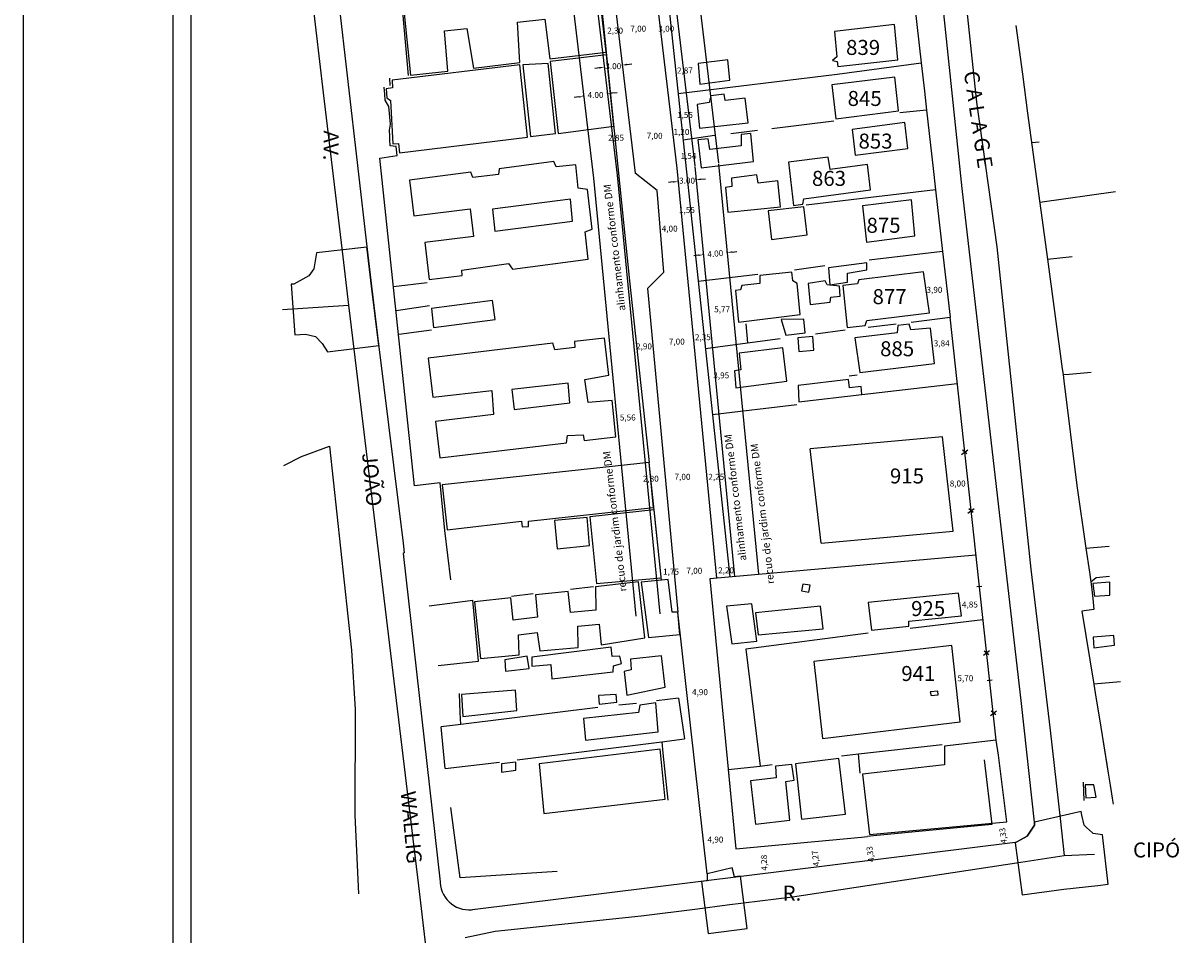
# Model space of a CAD drawing. Extents: x 184126 to 184423, y 1677558 to 1677978.
# Drawn here: x 184126 to 184319, y 1677634 to 1677786 of the extents above; entities that cross this region are included whole.
import ezdxf
from ezdxf.enums import TextEntityAlignment as Align

# ---------------------------------------------------------------- set-up
doc = ezdxf.new("R2010")
doc.units = 0
doc.header["$MEASUREMENT"] = 0
doc.layers.get('0').update_dxf_attribs({"linetype": 'CONTINUOUS'})
doc.layers.get('Defpoints').update_dxf_attribs({"linetype": 'CONTINUOUS'})
for name, color, linetype in [('T-ALINH-PROJ-C', 6, 'CONTINUOUS'), ('T-ALINH-RJAR', 3, 'CONTINUOUS'), ('T-DIM', 1, 'CONTINUOUS'), ('V-CRUZAMENTO', 1, 'CONTINUOUS'), ('V-EDIFICACAO', 50, 'CONTINUOUS'), ('V-EIXO_DE_LOGRADOURO', 3, 'CONTINUOUS'), ('V-LIMITE', 1, 'CONTINUOUS'), ('V-LOTE', 1, 'CONTINUOUS'), ('V-NOME_DOS_LOGRADOUROS', 7, 'CONTINUOUS'), ('V-QUADRA', 40, 'CONTINUOUS'), ('V-TESTADA', 63, 'CONTINUOUS')]:
    doc.layers.add(name, color=color, linetype=linetype)
doc.dimstyles.get("Standard").update_dxf_attribs({"dimtxt": 0.18, "dimasz": 0.18, "dimexe": 0.18, "dimexo": 0.0625, "dimgap": 0.09, "dimtad": 0, "dimtih": 1, "dimtoh": 1, "dimdec": 4, "dimzin": 0, "dimdsep": 46, "dimtxsty": 'Standard', "dimcen": 0.09, "dimadec": 0, "dimazin": 0, "dimtfac": 1, "dimtdec": 4, "dimtofl": 0, "dimtmove": 0, "dimatfit": 3, "dimfxl": 0, "dimtolj": 1, "dimtzin": 0, "dimarcsym": 0})

# ---------------------------------------------------------------- blocks, each defined once
blk = doc.blocks.new('*D9')
at = {"layer": 'Defpoints', "color": 0, "linetype": 'Continuous'}
for p in [(184239.37, 1677747.4), (184239.38, 1677747.33), (184243.36, 1677747.71)]:
    blk.add_point(p, dxfattribs=at)
at = {"layer": 'V-LIMITE', "color": 0, "linetype": 'Continuous', "lineweight": -2}
for p, q in [((184238.58, 1677747.32), (184237.78, 1677747.24)), ((184239.37, 1677747.39), (184239.36, 1677747.57)), ((184243.36, 1677747.77), (184243.34, 1677747.96)), ((184244.15, 1677747.86), (184244.95, 1677747.94))]:
    blk.add_line(p, q, dxfattribs=at)
at = {"layer": 'V-LIMITE', "color": 0, "linetype": 'Continuous'}
for points in [[(184238.56, 1677747.45), (184238.59, 1677747.19), (184239.37, 1677747.4)], [(184244.14, 1677747.99), (184244.16, 1677747.73), (184243.36, 1677747.78)]]:
    blk.add_solid(points, dxfattribs=at)
at = {"layer": 'V-LIMITE', "color": 0, "linetype": 'Continuous', "insert": (184241.36, 1677747.59), "char_height": 1, "attachment_point": 5, "rotation": 5.5457}
blk.add_mtext('\\A1;4.00', dxfattribs=at)
blk = doc.blocks.new('*D10')
at = {"layer": 'Defpoints', "color": 0, "linetype": 'Continuous'}
for p in [(184238.16, 1677759.83), (184235.17, 1677759.61), (184235.17, 1677759.54)]:
    blk.add_point(p, dxfattribs=at)
at = {"layer": 'V-LIMITE', "color": 0, "linetype": 'Continuous', "lineweight": -2}
for p, q in [((184235.17, 1677759.6), (184235.15, 1677759.79)), ((184238.15, 1677759.89), (184238.14, 1677760.08)), ((184238.95, 1677759.97), (184239.75, 1677760.05)), ((184234.37, 1677759.53), (184233.57, 1677759.45))]:
    blk.add_line(p, q, dxfattribs=at)
at = {"layer": 'V-LIMITE', "color": 0, "linetype": 'Continuous'}
for points in [[(184238.94, 1677760.11), (184238.96, 1677759.84), (184238.15, 1677759.9)], [(184234.36, 1677759.66), (184234.38, 1677759.4), (184235.17, 1677759.61)]]:
    blk.add_solid(points, dxfattribs=at)
at = {"layer": 'V-LIMITE', "color": 0, "linetype": 'Continuous', "insert": (184236.66, 1677759.75), "char_height": 1, "attachment_point": 5}
blk.add_mtext('\\A1;3.00', dxfattribs=at)
blk = doc.blocks.new('*D13')
at = {"layer": 'Defpoints', "color": 0, "linetype": 'Continuous'}
for p in [(184219.43, 1677773.74), (184223.4, 1677774.26), (184223.4, 1677774.21)]:
    blk.add_point(p, dxfattribs=at)
at = {"layer": 'V-LIMITE', "color": 0, "linetype": 'Continuous', "lineweight": -2}
for p, q in [((184218.63, 1677773.69), (184217.84, 1677773.6)), ((184219.42, 1677773.8), (184219.41, 1677773.97)), ((184223.4, 1677774.27), (184223.38, 1677774.44)), ((184224.19, 1677774.36), (184224.99, 1677774.45))]:
    blk.add_line(p, q, dxfattribs=at)
at = {"layer": 'V-LIMITE', "color": 0, "linetype": 'Continuous'}
for points in [[(184218.62, 1677773.82), (184218.65, 1677773.56), (184219.43, 1677773.79)], [(184224.18, 1677774.49), (184224.21, 1677774.22), (184223.4, 1677774.26)]]:
    blk.add_solid(points, dxfattribs=at)
at = {"layer": 'V-LIMITE', "color": 0, "linetype": 'Continuous', "insert": (184221.41, 1677774.02), "char_height": 1, "attachment_point": 5}
blk.add_mtext('\\A1;4.00', dxfattribs=at)
blk = doc.blocks.new('*D14')
at = {"layer": 'Defpoints', "color": 0, "linetype": 'Continuous'}
for p in [(184225.85, 1677779.06), (184225.85, 1677779), (184222.87, 1677778.7)]:
    blk.add_point(p, dxfattribs=at)
at = {"layer": 'V-LIMITE', "color": 0, "linetype": 'Continuous', "lineweight": -2}
for p, q in [((184226.65, 1677779.09), (184227.44, 1677779.19)), ((184222.08, 1677778.55), (184221.29, 1677778.45)), ((184222.88, 1677778.64), (184222.9, 1677778.47)), ((184225.86, 1677778.99), (184225.88, 1677778.82))]:
    blk.add_line(p, q, dxfattribs=at)
at = {"layer": 'V-LIMITE', "color": 0, "linetype": 'Continuous'}
for points in [[(184226.63, 1677779.23), (184226.66, 1677778.96), (184225.85, 1677779)], [(184222.07, 1677778.68), (184222.1, 1677778.42), (184222.88, 1677778.64)]]:
    blk.add_solid(points, dxfattribs=at)
at = {"layer": 'V-LIMITE', "color": 0, "linetype": 'Continuous', "insert": (184224.37, 1677778.82), "char_height": 1, "attachment_point": 5}
blk.add_mtext('\\A1;3.00', dxfattribs=at)

msp = doc.modelspace()

# ---------------------------------------------------------------- linework, layer by layer
at = {"linetype": 'Continuous'}
for p, q in [((184282.402, 1677714.148), (184283.443, 1677714.927)), ((184283.293, 1677714.253), (184282.532, 1677714.855)), ((184283.463, 1677704.374), (184284.504, 1677705.154)), ((184284.355, 1677704.479), (184283.593, 1677705.082)), ((184285.795, 1677692.156), (184284.939, 1677692.061)), ((184286.038, 1677680.67), (184287.078, 1677681.45)), ((184286.929, 1677680.776), (184286.168, 1677681.378)), ((184287.494, 1677676.511), (184286.638, 1677676.416)), ((184287.206, 1677670.637), (184288.246, 1677671.417)), ((184288.097, 1677670.743), (184287.336, 1677671.345))]:
    msp.add_line(p, q, dxfattribs=at)
msp.add_lwpolyline([(184413.033, 1677567.82), (184151.033, 1677567.82), (184151.033, 1677967.82), (184413.033, 1677967.82)], close=True)
at = {"layer": 'Defpoints'}
msp.add_lwpolyline([(184126.033, 1677557.82), (184423.033, 1677557.82), (184423.033, 1677977.82), (184126.033, 1677977.82)], close=True, dxfattribs=at)
at = {"layer": 'T-ALINH-PROJ-C'}
for points in [[(184224.71, 1677873.074), (184237.929, 1677762.193)], [(184211.801, 1677871.535), (184225.02, 1677760.654)], [(184237.936, 1677762.128), (184244.568, 1677693.823)], [(184225.02, 1677760.654), (184232.113, 1677687.583)]]:
    msp.add_lwpolyline(points, dxfattribs=at)
at = {"layer": 'T-ALINH-RJAR'}
for points in [[(184228.682, 1677873.547), (184241.901, 1677762.667)], [(184207.829, 1677871.061), (184221.049, 1677760.181)], [(184241.917, 1677762.515), (184248.549, 1677694.209)], [(184221.049, 1677760.181), (184228.13, 1677687.213)]]:
    msp.add_lwpolyline(points, dxfattribs=at)
at = {"layer": 'T-DIM'}
msp.add_lwpolyline([(184154.033, 1677964.82), (184410.033, 1677964.82), (184410.033, 1677570.82), (184154.033, 1677570.82)], close=True, dxfattribs=at)
at = {"layer": 'V-CRUZAMENTO', "linetype": 'Continuous'}
for points in [[(184184.07, 1677742.16), (184183.37, 1677748.29), (184183.325, 1677748.678), (184174.903, 1677747.71), (184174.49, 1677745.08), (184173.61, 1677743.9), (184171.13, 1677742.52), (184170.674, 1677742.487), (184171.288, 1677734.057), (184173.07, 1677734.2), (184174.72, 1677733.77), (184175.87, 1677732.6), (184176.749, 1677731.233), (184185.286, 1677732.286)], [(184305.89, 1677650.74), (184304.35, 1677650.97), (184304.19, 1677651.12), (184303.23, 1677652.01), (184302.84, 1677652.37), (184302.46, 1677654.03), (184302.323, 1677654.634), (184294.53, 1677652.87), (184294.58, 1677652.4), (184293.34, 1677650.54), (184291.325, 1677649.435), (184292.484, 1677640.759), (184299.46, 1677641.69), (184305.12, 1677642.33), (184306.822, 1677642.523)], [(184245.56, 1677643.9), (184244.55, 1677643.75), (184244.192, 1677645.269), (184240.036, 1677644.288), (184239.99, 1677643.1), (184239.077, 1677642.998), (184240.16, 1677634.329), (184246.655, 1677635.141)]]:
    msp.add_lwpolyline(points, close=True, dxfattribs=at)
at = {"layer": 'V-EDIFICACAO'}
for p, q in [((184243.431, 1677779.859), (184238.501, 1677779.269)), ((184238.501, 1677779.269), (184238.791, 1677775.839)), ((184240.77, 1677779.66), (184240.77, 1677779.66)), ((184243.801, 1677776.509), (184243.431, 1677779.859)), ((184238.791, 1677775.839), (184243.801, 1677776.509)), ((184240.628, 1677773.889), (184240.368, 1677772.789)), ((184242.838, 1677774.149), (184240.628, 1677773.889)), ((184243.018, 1677773.079), (184242.838, 1677774.149)), ((184246.368, 1677773.489), (184243.018, 1677773.079)), ((184246.03, 1677773.47), (184246.03, 1677773.47)), ((184246.848, 1677769.399), (184246.368, 1677773.489)), ((184240.368, 1677772.789), (184238.348, 1677772.459)), ((184238.348, 1677772.459), (184238.718, 1677768.479)), ((184238.718, 1677768.479), (184246.848, 1677769.399)), ((184247.282, 1677767.6), (184245.662, 1677767.45)), ((184245.662, 1677767.45), (184245.662, 1677765.57)), ((184247.752, 1677762.96), (184247.282, 1677767.6)), ((184240.202, 1677766.74), (184238.482, 1677766.57)), ((184238.482, 1677766.57), (184239.032, 1677761.89)), ((184240.432, 1677764.95), (184240.202, 1677766.74)), ((184245.662, 1677765.57), (184240.432, 1677764.95)), ((184243.64, 1677765.38), (184243.64, 1677765.38)), ((184239.032, 1677761.89), (184247.752, 1677762.96)), ((184254.13, 1677744.51), (184248.79, 1677743.95)), ((184254.31, 1677743.07), (184254.13, 1677744.51)), ((184248.79, 1677742.63), (184245.77, 1677742.3)), ((184248.79, 1677743.95), (184248.79, 1677742.63)), ((184248.79, 1677743.95), (184248.79, 1677743.95)), ((184255.01, 1677742.63), (184254.31, 1677743.07)), ((184255.49, 1677737.44), (184255.01, 1677742.63)), ((184245.59, 1677741.56), (184244.74, 1677741.45)), ((184244.74, 1677741.45), (184245.22, 1677736.19)), ((184245.77, 1677742.3), (184245.59, 1677741.56)), ((184245.22, 1677736.19), (184255.49, 1677737.44)), ((184252.598, 1677731.876), (184245.318, 1677731.026)), ((184245.318, 1677731.026), (184245.608, 1677728.236)), ((184245.318, 1677731.026), (184245.318, 1677731.026)), ((184253.268, 1677726.356), (184252.598, 1677731.876)), ((184245.608, 1677728.236), (184244.538, 1677728.046)), ((184244.538, 1677728.046), (184244.798, 1677725.246)), ((184244.798, 1677725.246), (184253.268, 1677726.356)), ((184231.16, 1677704.9), (184220.45, 1677703.76)), ((184232.383, 1677693.188), (184231.16, 1677704.9)), ((184220.45, 1677703.76), (184221.59, 1677692.61)), ((184220.45, 1677703.76), (184220.45, 1677703.76)), ((184221.59, 1677692.61), (184232.34, 1677693.6))]:
    msp.add_line(p, q, dxfattribs=at)
at = {"layer": 'V-EDIFICACAO', "linetype": 'Continuous'}
for p, q in [((184279.208, 1677717.069), (184257.173, 1677715.056)), ((184281.019, 1677701.363), (184279.208, 1677717.069)), ((184258.984, 1677699.35), (184257.173, 1677715.056)), ((184258.984, 1677699.35), (184281.019, 1677701.363))]:
    msp.add_line(p, q, dxfattribs=at)
at = {"layer": 'V-EDIFICACAO'}
for points in [[(184189.5, 1677787.57), (184190.6, 1677777.3), (184196.82, 1677778), (184196.23, 1677784.7), (184199.95, 1677785.07), (184201.06, 1677778.48), (184208.78, 1677779.44), (184208.38, 1677786.17), (184212.98, 1677786.65), (184213.79, 1677780.06), (184223.18, 1677781.17), (184222.03, 1677791.36), (184189.5, 1677787.57)], [(184261.2, 1677784.59), (184261.6, 1677780.39), (184260.9, 1677779.77), (184261.67, 1677779.62), (184261.78, 1677778.74), (184271.8, 1677779.88), (184271.21, 1677785.77), (184261.2, 1677784.59)], [(184187.51, 1677776.49), (184187.58, 1677775.2), (184186.52, 1677775.06), (184186.63, 1677773.55), (184187.22, 1677773.1), (184187.62, 1677765.89), (184188.58, 1677765.96), (184188.73, 1677764.38), (184210.07, 1677767), (184208.82, 1677779.03), (184187.51, 1677776.49)], [(184209.3, 1677779.07), (184210.55, 1677767.11), (184214.75, 1677767.62), (184213.5, 1677779.29), (184209.3, 1677779.07)], [(184213.86, 1677779.58), (184215.19, 1677767.62), (184224.43, 1677768.8), (184223.25, 1677780.72), (184213.86, 1677779.58)], [(184260.79, 1677775.72), (184261.45, 1677770.05), (184271.87, 1677771.38), (184271.28, 1677776.97), (184260.79, 1677775.72)], [(184264.18, 1677768.25), (184264.66, 1677763.98), (184273.45, 1677765.08), (184272.97, 1677769.42), (184264.18, 1677768.25)], [(184253.58, 1677762.84), (184254.42, 1677755.62), (184255.93, 1677755.81), (184256.12, 1677756.73), (184267.2, 1677758.2), (184266.72, 1677762.43), (184260.53, 1677761.58), (184260.17, 1677763.68), (184253.58, 1677762.84)], [(184192.99, 1677749.44), (184193.69, 1677743.26), (184199.21, 1677743.92), (184199.14, 1677744.84), (184206.91, 1677745.94), (184207.57, 1677745.02), (184220.16, 1677746.68), (184219.68, 1677751.24), (184220.82, 1677751.68), (184220.05, 1677758.27), (184218.54, 1677758.49), (184218.13, 1677762.39), (184214.86, 1677762.03), (184214.45, 1677762.95), (184205.36, 1677761.73), (184205.25, 1677760.77), (184200.98, 1677760.26), (184200.61, 1677761.14), (184190.42, 1677759.82), (184191.15, 1677753.89), (184200.54, 1677755.03), (184201.09, 1677750.47), (184192.99, 1677749.44)], [(184244.04, 1677760.15), (184244.12, 1677758.75), (184243.05, 1677758.6), (184243.46, 1677754.52), (184252.22, 1677755.4), (184251.77, 1677759.74), (184248.53, 1677759.34), (184248.28, 1677760.7), (184244.04, 1677760.15)], [(184204.22, 1677755), (184204.63, 1677751.32), (184217.58, 1677753.01), (184217.21, 1677756.65), (184204.22, 1677755)], [(184265.91, 1677755.55), (184266.57, 1677749.51), (184274.63, 1677750.54), (184274.04, 1677756.54), (184265.91, 1677755.55)], [(184250.19, 1677754.74), (184250.74, 1677749.92), (184256.67, 1677750.73), (184256.12, 1677755.4), (184250.19, 1677754.74)], [(184260.2, 1677745.24), (184260.46, 1677742.41), (184263.37, 1677742.85), (184263.4, 1677744.32), (184266.64, 1677744.87), (184266.64, 1677746.05), (184260.2, 1677745.24)], [(184265.28, 1677743.22), (184265.06, 1677742.56), (184262.59, 1677742.26), (184263.33, 1677735.27), (184266.31, 1677735.64), (184266.61, 1677736.45), (184277.06, 1677737.73), (184276.03, 1677744.54), (184265.28, 1677743.22)], [(184260.02, 1677742.41), (184259.65, 1677743.07), (184256.85, 1677742.63), (184257.15, 1677739.13), (184260.5, 1677739.5), (184260.61, 1677740.31), (184262.19, 1677740.49), (184262.04, 1677742.19), (184260.02, 1677742.41)], [(184194.1, 1677738.47), (184194.39, 1677735.27), (184204.7, 1677736.59), (184204.26, 1677739.76), (184194.1, 1677738.47)], [(184252.33, 1677736.59), (184253.14, 1677733.98), (184256.34, 1677734.42), (184256.12, 1677736.67), (184252.33, 1677736.59)], [(184271.8, 1677735.6), (184271.65, 1677734.39), (184264.62, 1677733.54), (184265.43, 1677727.8), (184277.87, 1677729.31), (184277.24, 1677735.19), (184273.93, 1677734.9), (184273.67, 1677735.86), (184271.8, 1677735.6)], [(184214.64, 1677731.59), (184214.31, 1677732.66), (184193.51, 1677730.15), (184194.28, 1677723.67), (184204.15, 1677724.78), (184204.4, 1677720.8), (184194.72, 1677719.63), (184195.46, 1677713.59), (184216.59, 1677716.09), (184216.73, 1677717.31), (184219.35, 1677717.42), (184219.49, 1677716.46), (184224.79, 1677717.09), (184224.17, 1677723.12), (184220.16, 1677722.79), (184219.64, 1677726.62), (184223.62, 1677727.32), (184222.92, 1677733.5), (184217.91, 1677732.95), (184217.95, 1677731.96), (184214.64, 1677731.59)], [(184255.09, 1677733.54), (184255.27, 1677731.26), (184257.81, 1677731.51), (184257.63, 1677733.8), (184255.09, 1677733.54)], [(184207.46, 1677724.93), (184207.83, 1677721.61), (184217.14, 1677722.72), (184216.84, 1677725.99), (184207.46, 1677724.93)], [(184255.16, 1677725.63), (184255.27, 1677722.9), (184265.76, 1677724.12), (184265.65, 1677725.48), (184263.7, 1677725.26), (184263.55, 1677726.62), (184255.16, 1677725.63)], [(184195.83, 1677709.1), (184196.68, 1677701.59), (184209.09, 1677703), (184209.2, 1677702.05), (184210.26, 1677702.14), (184210.22, 1677703.03), (184231.09, 1677705.31), (184230.32, 1677712.78), (184195.83, 1677709.1)], [(184214.56, 1677703.14), (184215, 1677698.43), (184220.42, 1677698.94), (184220.01, 1677703.62), (184214.56, 1677703.14)], [(184207.68, 1677686.54), (184207.31, 1677690.25), (184201.24, 1677689.59), (184202.23, 1677680.13), (184208.67, 1677680.76), (184208.56, 1677684.11), (184211.69, 1677684.48), (184212.13, 1677681.42), (184218.5, 1677681.97), (184218.46, 1677685.51), (184222, 1677685.84), (184222.33, 1677682.42), (184229.65, 1677683.56), (184228.55, 1677692.94), (184221.41, 1677692.1), (184221.48, 1677688.19), (184217.25, 1677687.79), (184216.84, 1677691.29), (184211.43, 1677690.73), (184211.73, 1677687.05), (184207.68, 1677686.54)], [(184229.03, 1677692.83), (184230.24, 1677683.63), (184235.47, 1677684.14), (184235.1, 1677687.86), (184234.18, 1677687.86), (184233.52, 1677693.31), (184229.03, 1677692.83)], [(184255.93, 1677692.5), (184255.75, 1677691.4), (184256.96, 1677691.21), (184257.18, 1677692.35), (184255.93, 1677692.5)], [(184304.26, 1677692.65), (184304.55, 1677690.51), (184307.13, 1677690.7), (184307.13, 1677692.87), (184304.26, 1677692.65)], [(184266.86, 1677689.48), (184267.42, 1677684.84), (184273.64, 1677685.51), (184273.6, 1677686.35), (184282.4, 1677687.27), (184281.88, 1677691.03), (184266.86, 1677689.48)], [(184243.25, 1677688.86), (184244.12, 1677682.6), (184248.28, 1677683.04), (184247.43, 1677689.22), (184243.25, 1677688.86)], [(184248.09, 1677687.75), (184248.5, 1677684.07), (184259.36, 1677685.07), (184258.88, 1677688.86), (184248.09, 1677687.75)], [(184304.33, 1677683.67), (184304.44, 1677681.94), (184307.87, 1677682.38), (184307.79, 1677683.96), (184304.33, 1677683.67)], [(184210.81, 1677680.35), (184210.81, 1677678.88), (184213.94, 1677679.14), (184214.12, 1677676.78), (184224.35, 1677677.92), (184224.39, 1677678.92), (184225.72, 1677679.32), (184225.46, 1677680.54), (184224.17, 1677680.5), (184223.99, 1677682.05), (184210.81, 1677680.35)], [(184257.77, 1677679.62), (184259.25, 1677666.81), (184282.18, 1677669.57), (184280.78, 1677682.3), (184257.77, 1677679.62)], [(184206.32, 1677679.91), (184206.43, 1677678.04), (184210.33, 1677678.48), (184210.04, 1677680.54), (184206.32, 1677679.91)], [(184227.22, 1677680.02), (184227.33, 1677678.26), (184226.19, 1677677.96), (184226.6, 1677674.02), (184233, 1677675.35), (184232.38, 1677680.57), (184227.22, 1677680.02)], [(184199.07, 1677674.13), (184199.29, 1677670.45), (184208.27, 1677671.48), (184208.09, 1677674.87), (184199.07, 1677674.13)], [(184221.92, 1677673.99), (184222.03, 1677672.51), (184224.94, 1677672.85), (184224.83, 1677674.13), (184221.92, 1677673.99)], [(184277.17, 1677674.61), (184277.32, 1677673.95), (184278.49, 1677674.06), (184278.46, 1677674.69), (184277.17, 1677674.61)], [(184219.42, 1677670.12), (184219.72, 1677666.55), (184231.86, 1677667.91), (184231.46, 1677672.74), (184228.77, 1677672.37), (184228.59, 1677671.12), (184219.42, 1677670.12)], [(184265.91, 1677660.88), (184267.05, 1677650.84), (184289.959, 1677652.902), (184288.58, 1677664.01), (184288.58, 1677664.01), (184288.14, 1677666.55), (184279.56, 1677665.56), (184279.53, 1677662.43), (184265.91, 1677660.88)], [(184212.02, 1677662.58), (184212.8, 1677654.3), (184233, 1677656.72), (184232.16, 1677665.04), (184212.02, 1677662.58)], [(184254.72, 1677662.58), (184255.75, 1677653.38), (184263.04, 1677654.22), (184261.93, 1677663.46), (184254.72, 1677662.58)], [(184205.73, 1677662.61), (184205.73, 1677661.21), (184208.12, 1677661.55), (184208.12, 1677662.87), (184205.73, 1677662.61)], [(184251.37, 1677662.21), (184251.48, 1677660.26), (184247.25, 1677659.78), (184248.09, 1677652.53), (184253.8, 1677653.19), (184253.1, 1677659.63), (184254.53, 1677659.85), (184254.13, 1677662.5), (184251.37, 1677662.21)], [(184304.44, 1677659.12), (184302.97, 1677659.08), (184303.08, 1677656.91), (184304.81, 1677657.06), (184304.44, 1677659.12)]]:
    msp.add_lwpolyline(points, close=True, dxfattribs=at)
at = {"layer": 'V-EIXO_DE_LOGRADOURO'}
for points in [[(184271.9, 1677890.86), (184273.27, 1677876.72), (184276.45, 1677850.42), (184281.28, 1677806.98), (184284.89, 1677772.85), (184288.28, 1677748.72), (184293.92, 1677695), (184297.17, 1677668.21), (184298.82, 1677653.5)], [(184172.37, 1677805.73), (184176, 1677774.37), (184179.17, 1677748)], [(184179.17, 1677748), (184180.25, 1677739.02)], [(184169.25, 1677738.26), (184180.25, 1677739.02)], [(184180.25, 1677739.02), (184181.13, 1677731.67)], [(184181.13, 1677731.67), (184191.89, 1677642.27)], [(184298.82, 1677653.5), (184299.52, 1677647.31)], [(184246.08, 1677639.42), (184254.22, 1677640.44), (184291.56, 1677646.1)], [(184291.56, 1677646.1), (184299.52, 1677647.31)], [(184299.52, 1677647.31), (184304.57, 1677647.56)], [(184191.89, 1677642.27), (184193.08, 1677632.32)], [(184199.7, 1677633.68), (184204.7, 1677634.7), (184229.03, 1677637.29), (184238.38, 1677638.46)], [(184238.38, 1677638.46), (184243.32, 1677639.08)], [(184243.32, 1677639.08), (184246.08, 1677639.42)]]:
    msp.add_lwpolyline(points, dxfattribs=at)
at = {"layer": 'V-LIMITE', "linetype": 'Continuous'}
for p, q in [((184227.66, 1677844.85), (184243.774, 1677693.726)), ((184232.383, 1677693.188), (184230.32, 1677712.78)), ((184233.52, 1677693.31), (184232.383, 1677693.188)), ((184234.18, 1677687.86), (184233.52, 1677693.31)), ((184235.1, 1677687.86), (184234.18, 1677687.86)), ((184240.036, 1677644.288), (184235.1, 1677687.86))]:
    msp.add_line(p, q, dxfattribs=at)
at = {"layer": 'V-LOTE', "linetype": 'Continuous'}
for p, q in [((184288.14, 1677666.55), (184280.49, 1677736.99)), ((184265.76, 1677724.12), (184281.687, 1677725.972)), ((184284.797, 1677697.335), (184240.427, 1677693.431))]:
    msp.add_line(p, q, dxfattribs=at)
at = {"layer": 'V-LOTE'}
for points in [[(184218.285, 1677829.201), (184226.058, 1677752.8), (184227.062, 1677743.058), (184230.32, 1677712.78)], [(184274.57, 1677789.19), (184275.68, 1677779.38)], [(184291.44, 1677785.57), (184292.54, 1677777.47), (184292.53, 1677777.47)], [(184235.185, 1677774.28), (184261.65, 1677777.49), (184275.68, 1677779.38)], [(184275.68, 1677779.38), (184276.22, 1677774.65)], [(184276.22, 1677774.65), (184276.58, 1677771.51)], [(184276.58, 1677771.51), (184272.14, 1677771.07)], [(184276.58, 1677771.51), (184277.68, 1677761.76)], [(184261.14, 1677769.64), (184250.79, 1677768.38)], [(184293.41, 1677770.98), (184296.7, 1677746.67)], [(184248.42, 1677768.09), (184243.97, 1677767.54)], [(184241.21, 1677767.25), (184236.015, 1677766.49)], [(184294.13, 1677766.1), (184295.32, 1677766.23)], [(184185.46, 1677763.52), (184188.36, 1677763.94)], [(184191.26, 1677708.88), (184185.46, 1677763.52)], [(184277.68, 1677761.76), (184278.08, 1677758.24)], [(184278.08, 1677758.24), (184256.5, 1677755.69)], [(184278.08, 1677758.24), (184279.24, 1677747.97)], [(184308.03, 1677757.91), (184295.46, 1677756.12)], [(184279.24, 1677747.97), (184266.99, 1677746.52)], [(184279.24, 1677747.97), (184280.49, 1677736.99)], [(184279.25, 1677747.97), (184279.24, 1677747.97)], [(184296.7, 1677746.67), (184300.82, 1677747.11)], [(184296.7, 1677746.67), (184299.18, 1677728.39), (184299.31, 1677727.45)], [(184254.54, 1677744.87), (184259.6, 1677745.61)], [(184187.76, 1677742.12), (184193.35, 1677742.8)], [(184238.52, 1677742.999), (184248.47, 1677744.15)], [(184193.73, 1677738.87), (184188.19, 1677738.07)], [(184273.99, 1677736.18), (184280.49, 1677736.99)], [(184194.05, 1677734.82), (184188.61, 1677734.13)], [(184246.47, 1677735.92), (184246.71, 1677732.73)], [(184258.06, 1677734.23), (184262.99, 1677734.9)], [(184266.82, 1677735.36), (184271.48, 1677735.92)], [(184239.714, 1677731.798), (184246.71, 1677732.73)], [(184246.71, 1677732.73), (184252.2, 1677733.46)], [(184265.01, 1677727.37), (184263.66, 1677727.2)], [(184299.31, 1677727.45), (184300.32, 1677727.49), (184304.02, 1677727.86)], [(184299.31, 1677727.45), (184299.44, 1677726.39), (184301.63, 1677708.97), (184303.12, 1677698.54)], [(184240.887, 1677720.798), (184254.93, 1677722.47)], [(184172.4, 1677713.8), (184177.06, 1677715.49)], [(184177.06, 1677715.49), (184180.72, 1677681.54), (184181.34, 1677671.67), (184181.31, 1677654.04)], [(184169.46, 1677712.32), (184172.4, 1677713.8)], [(184195.51, 1677709.38), (184191.26, 1677708.88)], [(184196.31, 1677701.46), (184196.31, 1677701.48)], [(184197.28, 1677693.22), (184196.31, 1677701.46)], [(184303.12, 1677698.54), (184306.98, 1677698.85)], [(184303.12, 1677698.54), (184303.7, 1677694.51), (184303.92, 1677692.94)], [(184240.427, 1677693.431), (184244.79, 1677648.44), (184265.7, 1677650.38), (184266.71, 1677650.47)], [(184303.92, 1677692.94), (184304.84, 1677693.62), (184307.05, 1677693.86)], [(184207.42, 1677690.55), (184211, 1677690.99)], [(184217.22, 1677691.68), (184221.07, 1677692.15)], [(184193.67, 1677688.93), (184200.99, 1677689.84)], [(184304.26, 1677690.15), (184304.45, 1677688.29)], [(184285.963, 1677686.596), (184273.83, 1677685.14)], [(184304.45, 1677688.29), (184302.46, 1677688.05)], [(184302.46, 1677688.05), (184304.43, 1677675.88)], [(184266.86, 1677684.37), (184246.47, 1677681.69)], [(184246.47, 1677681.69), (184248.82, 1677662.21)], [(184195.2, 1677678.99), (184201.9, 1677679.7)], [(184308.91, 1677676.23), (184304.43, 1677675.88)], [(184304.43, 1677675.88), (184304.67, 1677674.42)], [(184235.26, 1677673.54), (184231.56, 1677673.07)], [(184235.26, 1677673.54), (184236.25, 1677666.75)], [(184304.67, 1677674.42), (184305.6, 1677668.7)], [(184221.78, 1677671.95), (184198.98, 1677669.15)], [(184228.24, 1677672.65), (184225.31, 1677672.39)], [(184198.98, 1677669.15), (184195.69, 1677668.75)], [(184196.37, 1677661.79), (184195.69, 1677668.75)], [(184305.59, 1677668.7), (184305.6, 1677668.7)], [(184305.6, 1677668.7), (184306.6, 1677662.5)], [(184208.36, 1677663.27), (184232.44, 1677666.27)], [(184232.44, 1677666.27), (184236.25, 1677666.75)], [(184265.2, 1677664.27), (184279.16, 1677665.84)], [(184262.41, 1677663.92), (184265.2, 1677664.27)], [(184265.5, 1677661.06), (184265.2, 1677664.27)], [(184196.37, 1677661.79), (184205.39, 1677662.86)], [(184243.51, 1677661.64), (184248.82, 1677662.21)], [(184248.82, 1677662.21), (184250.86, 1677662.48)], [(184306.6, 1677662.5), (184306.84, 1677661.05), (184307, 1677660.05)], [(184307, 1677660.05), (184307.15, 1677659.05), (184307.49, 1677656.87), (184307.65, 1677655.88)], [(184181.31, 1677654.04), (184181.58, 1677648.1)], [(184215.03, 1677644.63), (184198.83, 1677643.59), (184197.27, 1677655.32)], [(184181.58, 1677648.1), (184181.9, 1677640.91)]]:
    msp.add_lwpolyline(points, dxfattribs=at)
at = {"layer": 'V-QUADRA'}
for p, q in [((184282.49, 1677758.45), (184276.11, 1677819.37)), ((184176.73, 1677806.08), (184183.37, 1677748.29)), ((184292.38, 1677672.67), (184282.49, 1677758.45)), ((184183.37, 1677748.29), (184184.07, 1677742.16)), ((184183.37, 1677748.29), (184183.37, 1677748.29)), ((184184.07, 1677742.16), (184185.31, 1677732.09)), ((184185.31, 1677732.09), (184189.35, 1677699.33)), ((184189.35, 1677699.33), (184189.5, 1677697.72)), ((184189.5, 1677697.72), (184189.37, 1677697.63)), ((184189.37, 1677697.63), (184195.5, 1677642.93)), ((184294.53, 1677652.87), (184292.38, 1677672.67)), ((184293.34, 1677650.54), (184294.58, 1677652.4)), ((184294.58, 1677652.4), (184294.53, 1677652.87)), ((184291.59, 1677649.58), (184293.34, 1677650.54)), ((184200.921, 1677638.305), (184291.31, 1677649.55)), ((184291.31, 1677649.55), (184291.59, 1677649.58)), ((184195.5, 1677642.93), (184195.54, 1677642.77)), ((184244.55, 1677643.75), (184245.56, 1677643.9))]:
    msp.add_line(p, q, dxfattribs=at)
at = {"layer": 'V-QUADRA', "linetype": 'Continuous'}
for p, q in [((184231.703, 1677758.133), (184227.999, 1677761.009)), ((184232.765, 1677744.49), (184231.703, 1677758.133)), ((184230.093, 1677741.781), (184232.765, 1677744.49))]:
    msp.add_line(p, q, dxfattribs=at)
at = {"layer": 'V-QUADRA'}
for points in [[(184214.78, 1677871.89), (184227.999, 1677761.009)], [(184221.709, 1677872.898), (184234.95, 1677761.838)], [(184234.95, 1677761.838), (184241.582, 1677693.533)], [(184230.093, 1677741.781), (184235.1, 1677687.86)]]:
    msp.add_lwpolyline(points, dxfattribs=at)
at = {"layer": 'V-QUADRA', "linetype": 'Continuous'}
msp.add_arc((184200.336, 1677643.076), 4.806, 183.6463, 280.8999, dxfattribs=at)
at = {"layer": 'V-TESTADA'}
for points in [[(184274.57, 1677789.19), (184275.68, 1677779.38)], [(184190.25, 1677777.25), (184189.29, 1677787.85)], [(184291.44, 1677785.57), (184292.53, 1677777.47)], [(184275.68, 1677779.38), (184276.22, 1677774.65)], [(184292.53, 1677777.47), (184293.41, 1677770.98)], [(184188.36, 1677763.94), (184188.21, 1677765.43), (184187.21, 1677765.57), (184187.15, 1677766.57), (184187.12, 1677767.16), (184187.06, 1677768.16), (184187.23, 1677769.16), (184186.94, 1677772.13), (184186.36, 1677773.13), (184186.28, 1677774.13), (184186.19, 1677775.31)], [(184187.17, 1677775.62), (184187.13, 1677776.8)], [(184276.22, 1677774.65), (184276.58, 1677771.51)], [(184276.58, 1677771.51), (184277.68, 1677761.76)], [(184293.41, 1677770.98), (184296.7, 1677746.67)], [(184191.26, 1677708.88), (184185.46, 1677763.52)], [(184277.68, 1677761.76), (184278.08, 1677758.24)], [(184278.08, 1677758.24), (184279.25, 1677747.97)], [(184279.25, 1677747.97), (184280.49, 1677736.99)], [(184296.7, 1677746.67), (184299.18, 1677728.39), (184299.31, 1677727.45)], [(184299.31, 1677727.45), (184299.44, 1677726.39), (184301.63, 1677708.97), (184303.12, 1677698.54)], [(184177.06, 1677715.49), (184180.72, 1677681.54), (184181.34, 1677671.67), (184181.31, 1677654.04)], [(184196.31, 1677701.46), (184195.51, 1677709.38)], [(184196.31, 1677701.46), (184196.31, 1677701.48)], [(184197.28, 1677693.22), (184196.31, 1677701.46)], [(184303.12, 1677698.54), (184303.7, 1677694.51), (184303.92, 1677692.94)], [(184303.92, 1677692.94), (184303.97, 1677692.51), (184304.26, 1677690.15)], [(184201.9, 1677679.7), (184200.99, 1677689.84)], [(184304.26, 1677690.15), (184304.45, 1677688.29)], [(184302.46, 1677688.05), (184304.43, 1677675.88)], [(184246.47, 1677681.69), (184248.82, 1677662.21)], [(184304.43, 1677675.88), (184304.67, 1677674.42)], [(184198.98, 1677669.15), (184198.88, 1677671.13), (184198.72, 1677674.3)], [(184235.26, 1677673.54), (184236.25, 1677666.75)], [(184304.67, 1677674.42), (184305.59, 1677668.7)], [(184196.37, 1677661.79), (184195.69, 1677668.75)], [(184305.59, 1677668.7), (184306.83, 1677661.05), (184307, 1677660.05)], [(184232.44, 1677666.27), (184232.63, 1677664.36), (184233.43, 1677656.53)], [(184243.51, 1677661.64), (184244.79, 1677648.44), (184265.7, 1677650.38), (184266.71, 1677650.47)], [(184286.17, 1677663.24), (184287.42, 1677652.51), (184267.7, 1677650.57), (184266.71, 1677650.47)], [(184302.66, 1677659.52), (184302.76, 1677656.5)], [(184181.31, 1677654.04), (184181.58, 1677648.1)], [(184215.03, 1677644.63), (184198.83, 1677643.59), (184197.27, 1677655.32)], [(184181.58, 1677648.1), (184181.9, 1677640.91)]]:
    msp.add_lwpolyline(points, dxfattribs=at)

# ---------------------------------------------------------------- texts
at = {"linetype": 'Continuous', "width": 6.8715, "attachment_point": 1}
for s, insert, char_height in [('2,30', (184223.344, 1677785.25), 1), ('7,00', (184227.203, 1677785.571), 1), ('3,00', (184231.866, 1677785.571), 1), ('839', (184263.154, 1677783.192), 2.5), ('2,87', (184234.973, 1677778.602), 1), ('845', (184263.411, 1677774.695), 2.5), ('1,55', (184234.986, 1677771.199), 1), ('7,00', (184229.933, 1677767.717), 1), ('1,20', (184234.399, 1677768.36), 1), ('853', (184265.227, 1677767.588), 2.5), ('2,85', (184223.505, 1677767.396), 1), ('1,54', (184235.569, 1677764.376), 1), ('863', (184257.475, 1677761.378), 2.5), ('1,55', (184235.313, 1677755.355), 1), ('4,00', (184232.435, 1677752.252), 1), ('875', (184266.558, 1677753.56), 2.5), ('877', (184267.568, 1677741.676), 2.5), ('3,90', (184276.555, 1677742.06), 1), ('5,77', (184241.181, 1677738.822), 1), ('7,00', (184233.625, 1677733.438), 1), ('2,35', (184237.969, 1677734.169), 1), ('885', (184268.827, 1677732.996), 2.5), ('3,84', (184277.766, 1677733.138), 1), ('2,90', (184228.161, 1677732.636), 1), ('3,95', (184241.032, 1677727.808), 1), ('5,56', (184225.454, 1677720.789), 1), ('915', (184270.466, 1677711.796), 2.5), ('2,80', (184229.288, 1677710.587), 1), ('7,00', (184234.577, 1677710.908), 1), ('2,25', (184240.206, 1677710.908), 1), ('8,00', (184280.43, 1677709.791), 1), ('1,75 ', (184232.665, 1677695.107), 1), ('7,00', (184236.543, 1677695.251), 1), ('2,20', (184241.832, 1677695.323), 1), ('925', (184273.995, 1677689.713), 2.5), ('4,85', (184282.461, 1677689.634), 1), ('941', (184272.358, 1677678.893), 2.5), ('5,70', (184281.707, 1677677.345), 1), ('4,90', (184237.486, 1677675.039), 1), ('4,90', (184240.057, 1677650.475), 1)]:
    msp.add_mtext(s, dxfattribs=dict(at, insert=insert, char_height=char_height))
at = {"linetype": 'Continuous', "char_height": 1, "width": 6.8715, "attachment_point": 1}
for s, insert, rotation in [('4,33', (184288.965, 1677649.238), 96.58804), ('4,27', (184257.712, 1677645.452), 96.34617), ('4,33\\P    ', (184266.872, 1677646.154), 97.60165), ('4,28', (184249.032, 1677644.777), 91.79152)]:
    msp.add_mtext(s, dxfattribs=dict(at, insert=insert, rotation=rotation))
at = {"layer": 'V-NOME_DOS_LOGRADOUROS'}
for s, height, rotation, p in [('C A L A G E ', 2.5, 278.38825, (184284.932, 1677769.501)), ('AV.', 2.5, 269.11078, (184177.019, 1677765.601)), ('alinhamento conforme DM', 1.25, 96.67996, (184224.724, 1677748.638)), ('alinhamento conforme DM', 1.25, 96.67996, (184244.874, 1677706.984)), ('recuo de jardim conforme DM', 1.25, 96.67996, (184249.363, 1677704.268)), ('JOÃO', 2.5, 275.14333, (184183.819, 1677709.926)), ('recuo de jardim conforme DM', 1.25, 96.67996, (184224.765, 1677703.019)), ('WALLIG', 2.5, 275.14333, (184190.401, 1677651.982))]:
    msp.add_text(s, height=height, rotation=rotation, dxfattribs=at).set_placement(p, align=Align.MIDDLE)
for s, p in [('CIPÓ', (184314.9, 1677647.92)), ('R.', (184254.13, 1677640.73))]:
    msp.add_text(s, height=2.5, dxfattribs=at).set_placement(p, align=Align.MIDDLE)

# ---------------------------------------------------------------- dimensions: what is measured, and where the dimension line sits
at = {"layer": 'V-LIMITE', "linetype": 'Continuous'}
for p1, p2, distance, override, picture, middle in [((184222.869, 1677778.7), (184225.848, 1677779.055), -0.057, {"dimtxt": 1, "dimasz": 0.8, "dimdec": 2, "dimtmove": 2}, '*D14', (184224.365, 1677778.821)), ((184219.432, 1677773.739), (184223.404, 1677774.212), 0.049, {"dimtxt": 1, "dimasz": 0.8, "dimdec": 2, "dimtmove": 2}, '*D13', (184221.412, 1677774.024)), ((184238.159, 1677759.828), (184235.173, 1677759.538), -0.069, {"dimtxt": 1, "dimasz": 0.8, "dimdec": 2, "dimtmove": 2}, '*D10', (184236.66, 1677759.752)), ((184243.362, 1677747.713), (184239.381, 1677747.326), -0.07, {"dimtxt": 1, "dimasz": 0.8, "dimtih": 0, "dimdec": 2, "dimlfac": 1, "dimtmove": 2}, '*D9', (184241.364, 1677747.589))]:
    dim = msp.add_aligned_dim(p1=p1, p2=p2, distance=distance, dimstyle='Standard', override=override, dxfattribs=at)
    dim.commit()
    dim.dimension.update_dxf_attribs({"geometry": picture, "text_midpoint": middle})

doc.saveas('drawing.dxf')
